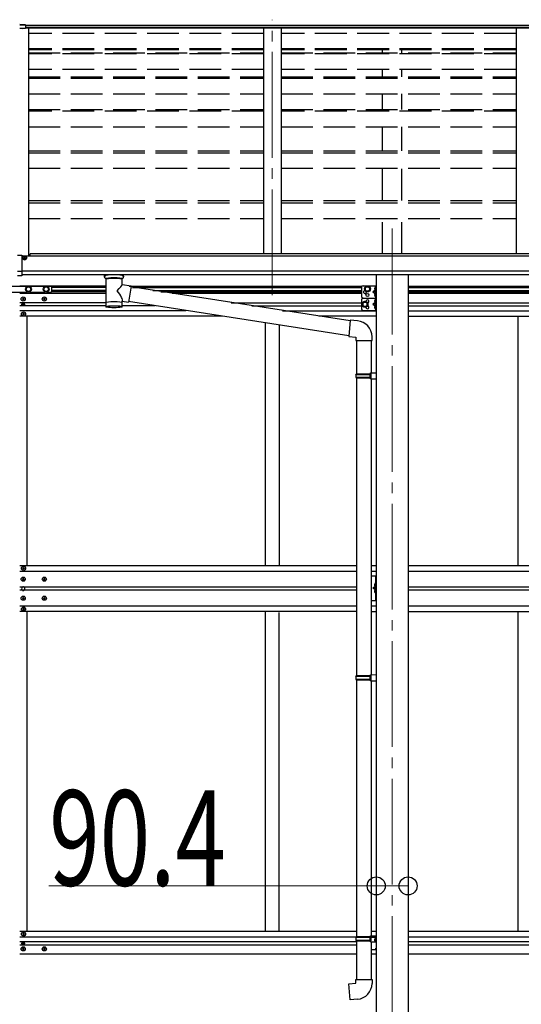
# Model space of a CAD drawing. Units: millimetres. Extents: x 0 to 50460, y 0 to 35640.
# Drawn here: x 28830 to 30252, y 6639 to 9432 of the extents above; entities that cross this region are included whole.
import ezdxf

# ---------------------------------------------------------------- set-up
doc = ezdxf.new("R2010")
doc.units = ezdxf.units.MM
doc.linetypes.add('YCENTER_1', pattern=[13, 10, -1, 1, -1])
doc.linetypes.add('YHIDDEN_1', pattern=[4, 3, -1])
for name, color, linetype, lineweight in [('YKK_12', 2, 'Continuous', 13), ('YKK_13', 4, 'Continuous', 30), ('YKK_A1', 4, 'Continuous', 30), ('YKK_D', 6, 'Continuous', 13)]:
    doc.layers.add(name, color=color, linetype=linetype, lineweight=lineweight)
doc.styles.add('text-b', font='extslim2.shx', dxfattribs={"width": 0.8, "bigfont": 'extfont2.shx'})

msp = doc.modelspace()

# ---------------------------------------------------------------- linework, layer by layer
at = {"layer": 'YKK_12', "linetype": 'YCENTER_1', "ltscale": 30}
for p, q in [((29546.4, 8650.5), (29546.4, 9432)), ((29886.4, 8839.3), (29886.4, 5833.3))]:
    msp.add_line(p, q, dxfattribs=at)
at = {"layer": 'YKK_13', "ltscale": 30}
for p, q in [((28846.9, 9417), (28830.4, 9418)), ((28846.9, 9416.2), (28830.4, 9417.2)), ((28846.9, 9415.5), (28830.4, 9416.5)), ((28846.9, 9415.2), (28830.4, 9416.1)), ((28846.9, 9417), (28846.9, 9407.7)), ((28830.4, 9408.2), (28846.9, 9408.4)), ((28839.7, 9407.4), (28830.4, 9407.3)), ((28823.9, 8764), (28836.9, 8764)), ((28836.9, 8764), (28836.9, 8705.2)), ((28823.9, 8718.3), (28836.9, 8718.3)), ((28836.9, 8705.2), (28823.9, 8705.2)), ((29070.9, 8702.2), (29070.9, 8708.3)), ((29075, 8697.7), (29075, 8617.4)), ((29120.8, 8680.1), (29120.8, 8697.7)), ((29124.9, 8702.2), (29124.9, 8708.3)), ((29146, 8676.2), (29120.8, 8680.1)), ((29146, 8676.2), (29139, 8630.9)), ((29767.1, 8577.8), (29145.7, 8674.2)), ((28837.9, 8640.2), (28837.9, 8639.2)), ((28838.9, 8640.2), (28837.9, 8640.2)), ((28837.9, 8639.2), (28838.9, 8639.2)), ((28840.9, 8642.2), (28839.9, 8642.2)), ((28839.9, 8642.2), (28839.9, 8641.2)), ((28839.9, 8638.2), (28839.9, 8637.2)), ((28839.9, 8637.2), (28840.9, 8637.2)), ((28840.9, 8641.2), (28840.9, 8642.2)), ((28840.9, 8637.2), (28840.9, 8638.2)), ((28842.9, 8640.2), (28841.9, 8640.2)), ((28841.9, 8639.2), (28842.9, 8639.2)), ((28842.9, 8639.2), (28842.9, 8640.2)), ((28897.9, 8640.2), (28897.9, 8639.2)), ((28898.9, 8640.2), (28897.9, 8640.2)), ((28897.9, 8639.2), (28898.9, 8639.2)), ((28900.9, 8642.2), (28899.9, 8642.2)), ((28899.9, 8642.2), (28899.9, 8641.2)), ((28899.9, 8638.2), (28899.9, 8637.2)), ((28899.9, 8637.2), (28900.9, 8637.2)), ((28900.9, 8641.2), (28900.9, 8642.2)), ((28900.9, 8637.2), (28900.9, 8638.2)), ((28902.9, 8640.2), (28901.9, 8640.2)), ((28901.9, 8639.2), (28902.9, 8639.2)), ((28902.9, 8639.2), (28902.9, 8640.2)), ((29120.8, 8617.4), (29120.8, 8634)), ((29120.8, 8633.8), (29139, 8630.9)), ((29763.5, 8535.8), (29139.3, 8632.7)), ((28838.3, 8624.6), (28838.3, 8623.8)), ((28839.2, 8624.6), (28838.3, 8624.6)), ((28838.3, 8623.8), (28839.2, 8623.8)), ((28840.8, 8626.2), (28840, 8626.2)), ((28840, 8626.2), (28840, 8625.4)), ((28840, 8623), (28840, 8622.1)), ((28840, 8622.1), (28840.8, 8622.1)), ((28840.8, 8625.4), (28840.8, 8626.2)), ((28840.8, 8622.1), (28840.8, 8623)), ((28842.4, 8624.6), (28841.6, 8624.6)), ((28841.6, 8623.8), (28842.4, 8623.8)), ((28842.4, 8623.8), (28842.4, 8624.6)), ((28838.9, 8596.7), (28838.9, 8597.7)), ((28838.9, 8597.7), (28839.9, 8597.7)), ((28839.9, 8596.7), (28838.9, 8596.7)), ((28840.9, 8598.7), (28840.9, 8599.7)), ((28840.9, 8599.7), (28841.9, 8599.7)), ((28840.9, 8594.7), (28840.9, 8595.7)), ((28841.9, 8594.7), (28840.9, 8594.7)), ((28841.9, 8599.7), (28841.9, 8598.7)), ((28841.9, 8595.7), (28841.9, 8594.7)), ((28842.9, 8597.7), (28843.9, 8597.7)), ((28843.9, 8596.7), (28842.9, 8596.7)), ((28843.9, 8597.7), (28843.9, 8596.7)), ((29767.3, 8579.5), (29763.3, 8533.7)), ((29788.1, 8577.7), (29767.3, 8579.5)), ((29763.3, 8533.7), (29783.2, 8532)), ((29783.2, 8532), (29783.2, 8522)), ((29783.2, 8522), (29829.2, 8522)), ((29785.2, 8522), (29785.2, 8427.8)), ((29827.2, 8522), (29827.2, 8430.4)), ((29829.2, 8522), (29829.2, 8532.9)), ((29783.2, 8425.8), (29784.2, 8427.8)), ((29783.2, 8425.8), (29827.2, 8425.8)), ((29783.2, 8425.8), (29783.2, 8417.8)), ((29783.2, 8417.8), (29827.2, 8417.8)), ((29783.2, 8417.8), (29784.2, 8415.8)), ((29784.2, 8427.8), (29827.2, 8427.8)), ((29784.2, 8415.8), (29827.2, 8415.8)), ((29785.2, 8415.8), (29785.2, 7571.6)), ((29822.7, 8425.8), (29822.3, 8427.8)), ((29822.7, 8417.8), (29822.3, 8415.8)), ((29822.7, 8425.8), (29822.7, 8417.8)), ((29825.2, 8430.3), (29841.2, 8430.8)), ((29825.2, 8428.3), (29825.2, 8430.3)), ((29825.2, 8428.3), (29827.2, 8428.3)), ((29825.2, 8415.3), (29827.2, 8415.3)), ((29825.2, 8413.3), (29825.2, 8415.3)), ((29825.2, 8413.3), (29841.2, 8412.9)), ((29827.2, 8415.3), (29827.2, 8428.3)), ((29827.2, 8413.3), (29827.2, 7574.2)), ((29841.2, 8430.8), (29841.2, 8412.9)), ((29783.2, 7569.6), (29784.2, 7571.6)), ((29783.2, 7569.6), (29827.2, 7569.6)), ((29783.2, 7569.6), (29783.2, 7561.6)), ((29784.2, 7571.6), (29827.2, 7571.6)), ((29822.7, 7569.6), (29822.3, 7571.6)), ((29822.7, 7569.6), (29822.7, 7561.6)), ((29825.2, 7574.1), (29841.2, 7574.6)), ((29825.2, 7572.1), (29825.2, 7574.1)), ((29825.2, 7572.1), (29827.2, 7572.1)), ((29827.2, 7559.1), (29827.2, 7572.1)), ((29841.2, 7574.6), (29841.2, 7556.7)), ((29783.2, 7561.6), (29827.2, 7561.6)), ((29783.2, 7561.6), (29784.2, 7559.6)), ((29784.2, 7559.6), (29827.2, 7559.6)), ((29785.2, 7559.6), (29785.2, 6831.5)), ((29822.7, 7561.6), (29822.3, 7559.6)), ((29825.2, 7559.1), (29827.2, 7559.1)), ((29825.2, 7557.1), (29825.2, 7559.1)), ((29825.2, 7557.1), (29841.2, 7556.7)), ((29827.2, 7557.1), (29827.2, 6834)), ((28838.9, 6839.6), (28838.9, 6838.6)), ((28839.9, 6839.6), (28838.9, 6839.6)), ((28838.9, 6838.6), (28839.9, 6838.6)), ((28840, 6813.3), (28840, 6814.1)), ((28840, 6814.1), (28840.8, 6814.1)), ((28840.8, 6814.1), (28840.8, 6813.3)), ((28841.9, 6841.6), (28840.9, 6841.6)), ((28840.9, 6841.6), (28840.9, 6840.6)), ((28840.9, 6837.6), (28840.9, 6836.6)), ((28840.9, 6836.6), (28841.9, 6836.6)), ((28841.9, 6840.6), (28841.9, 6841.6)), ((28841.9, 6836.6), (28841.9, 6837.6)), ((28843.9, 6839.6), (28842.9, 6839.6)), ((28842.9, 6838.6), (28843.9, 6838.6)), ((28843.9, 6838.6), (28843.9, 6839.6)), ((29783.2, 6829.5), (29784.2, 6831.5)), ((29783.2, 6829.5), (29827.2, 6829.5)), ((29783.2, 6829.5), (29783.2, 6821.5)), ((29783.2, 6821.5), (29827.2, 6821.5)), ((29783.2, 6821.5), (29784.2, 6819.5)), ((29784.2, 6831.5), (29827.2, 6831.5)), ((29784.2, 6819.5), (29827.2, 6819.5)), ((29785.2, 6819.5), (29785.2, 6709.5)), ((29822.7, 6829.5), (29822.3, 6831.5)), ((29822.7, 6821.5), (29822.3, 6819.5)), ((29822.7, 6829.5), (29822.7, 6821.5)), ((29825.2, 6834), (29841.2, 6834.4)), ((29825.2, 6832), (29825.2, 6834)), ((29825.2, 6832), (29827.2, 6832)), ((29825.2, 6819), (29827.2, 6819)), ((29825.2, 6817), (29825.2, 6819)), ((29825.2, 6817), (29841.2, 6816.5)), ((29827.2, 6819), (29827.2, 6832)), ((29827.2, 6816.9), (29827.2, 6709.5)), ((29841.2, 6834.4), (29841.2, 6816.5)), ((28837.9, 6796.1), (28837.9, 6797.1)), ((28837.9, 6797.1), (28838.9, 6797.1)), ((28838.9, 6796.1), (28837.9, 6796.1)), ((28838.3, 6811.7), (28838.3, 6812.5)), ((28838.3, 6812.5), (28839.2, 6812.5)), ((28839.2, 6811.7), (28838.3, 6811.7)), ((28839.9, 6798.1), (28839.9, 6799.1)), ((28839.9, 6799.1), (28840.9, 6799.1)), ((28839.9, 6794.1), (28839.9, 6795.1)), ((28840.9, 6794.1), (28839.9, 6794.1)), ((28840, 6810), (28840, 6810.8)), ((28840.8, 6810), (28840, 6810)), ((28840.8, 6810.8), (28840.8, 6810)), ((28840.9, 6799.1), (28840.9, 6798.1)), ((28840.9, 6795.1), (28840.9, 6794.1)), ((28841.6, 6812.5), (28842.4, 6812.5)), ((28842.4, 6811.7), (28841.6, 6811.7)), ((28841.9, 6797.1), (28842.9, 6797.1)), ((28842.9, 6796.1), (28841.9, 6796.1)), ((28842.4, 6812.5), (28842.4, 6811.7)), ((28842.9, 6797.1), (28842.9, 6796.1)), ((28897.9, 6796.1), (28897.9, 6797.1)), ((28897.9, 6797.1), (28898.9, 6797.1)), ((28898.9, 6796.1), (28897.9, 6796.1)), ((28899.9, 6798.1), (28899.9, 6799.1)), ((28899.9, 6799.1), (28900.9, 6799.1)), ((28899.9, 6794.1), (28899.9, 6795.1)), ((28900.9, 6794.1), (28899.9, 6794.1)), ((28900.9, 6799.1), (28900.9, 6798.1)), ((28900.9, 6795.1), (28900.9, 6794.1)), ((28901.9, 6797.1), (28902.9, 6797.1)), ((28902.9, 6796.1), (28901.9, 6796.1)), ((28902.9, 6797.1), (28902.9, 6796.1)), ((29783.2, 6709.5), (29829.2, 6709.5)), ((29783.2, 6699.5), (29783.2, 6709.5)), ((29829.2, 6709.5), (29829.2, 6698.5)), ((29763.3, 6697.7), (29783.2, 6699.5)), ((29767.3, 6651.9), (29763.3, 6697.7)), ((29788.1, 6653.7), (29767.3, 6651.9))]:
    msp.add_line(p, q, dxfattribs=at)
at = {"layer": 'YKK_13', "linetype": 'Continuous', "ltscale": 30}
for p, q in [((28841.9, 8755.6), (28841.9, 8756.5)), ((28841.9, 8756.5), (28842.9, 8756.5)), ((28842.9, 8755.6), (28841.9, 8755.6)), ((28843.9, 8757.4), (28843.9, 8758.3)), ((28843.9, 8758.3), (28844.9, 8758.3)), ((28843.9, 8756.3), (28843.9, 8754.7)), ((28843.9, 8755.4), (28844.9, 8755.4)), ((28843.9, 8753.8), (28843.9, 8754.7)), ((28844.9, 8753.8), (28843.9, 8753.8)), ((28844.9, 8758.3), (28844.9, 8757.4)), ((28844.9, 8754.7), (28844.9, 8756.3)), ((28844.9, 8754.7), (28844.9, 8753.8)), ((28845.9, 8756.5), (28846.9, 8756.5)), ((28846.9, 8755.6), (28845.9, 8755.6)), ((28846.9, 8756.5), (28846.9, 8755.6)), ((28852.5, 8675.6), (28808.3, 8675.6)), ((28808.3, 8659.6), (28852.5, 8659.6)), ((28851.6, 8674.1), (28847.9, 8667.6)), ((28847.9, 8667.6), (28851.6, 8661.1)), ((28859.1, 8674.1), (28851.6, 8674.1)), ((28851.6, 8661.1), (28859.1, 8661.1)), ((28902.5, 8675.6), (28858.3, 8675.6)), ((28858.3, 8659.6), (28902.5, 8659.6)), ((28862.9, 8667.6), (28859.1, 8674.1)), ((28859.1, 8661.1), (28862.9, 8667.6)), ((28901.6, 8674.1), (28897.9, 8667.6)), ((28897.9, 8667.6), (28901.6, 8661.1)), ((28909.1, 8674.1), (28901.6, 8674.1)), ((28901.6, 8661.1), (28909.1, 8661.1)), ((28920.4, 8675.6), (28908.3, 8675.6)), ((28908.3, 8659.6), (28920.4, 8659.6)), ((28912.9, 8667.6), (28909.1, 8674.1)), ((28909.1, 8661.1), (28912.9, 8667.6)), ((28920.4, 8675.6), (28920.4, 8659.6)), ((29799.2, 8672.2), (29799.2, 8647.2)), ((29804.2, 8677.2), (29841.2, 8677.2)), ((29816.2, 8675.7), (29809.7, 8671.9)), ((29809.7, 8671.9), (29809.7, 8664.4)), ((29809.7, 8664.4), (29816.2, 8660.7)), ((29822.7, 8671.9), (29816.2, 8675.7)), ((29816.2, 8660.7), (29822.7, 8664.4)), ((29822.7, 8664.4), (29822.7, 8671.9)), ((29838.7, 8664.7), (29831.7, 8659.7)), ((29831.7, 8659.7), (29838.7, 8654.7)), ((29838.7, 8659.7), (29831.7, 8659.7)), ((29838.2, 8672.7), (29837.4, 8672.6)), ((29838.2, 8664.7), (29837.4, 8664.8)), ((29838.2, 8664.7), (29838.2, 8672.7)), ((29838.2, 8672.7), (29838.7, 8672.6)), ((29838.2, 8664.7), (29838.7, 8664.8)), ((29838.7, 8677.2), (29838.7, 8642.2)), ((29838.7, 8672.6), (29838.7, 8664.8)), ((29841.2, 8677.2), (29841.2, 8642.2)), ((29799.2, 8637.2), (29799.2, 8612.2)), ((29809.2, 8632.2), (29802.7, 8628.4)), ((29804.2, 8642.2), (29841.2, 8642.2)), ((29804.2, 8642.2), (29841.2, 8642.2)), ((29815.7, 8628.4), (29809.2, 8632.2)), ((29838.7, 8629.7), (29831.7, 8624.7)), ((29838.2, 8654.7), (29837.4, 8654.6)), ((29838.2, 8646.7), (29837.4, 8646.8)), ((29838.2, 8637.7), (29837.4, 8637.6)), ((29838.2, 8629.7), (29837.4, 8629.8)), ((29838.2, 8646.7), (29838.2, 8654.7)), ((29838.2, 8654.7), (29838.7, 8654.6)), ((29838.2, 8646.7), (29838.7, 8646.8)), ((29838.2, 8629.7), (29838.2, 8637.7)), ((29838.2, 8637.7), (29838.7, 8637.6)), ((29838.2, 8629.7), (29838.7, 8629.8)), ((29838.7, 8654.6), (29838.7, 8646.8)), ((29838.7, 8642.2), (29838.7, 8607.2)), ((29838.7, 8637.6), (29838.7, 8629.8)), ((29841.2, 8642.2), (29841.2, 8607.2)), ((29802.7, 8628.4), (29802.7, 8620.9)), ((29802.7, 8620.9), (29809.2, 8617.2)), ((29804.2, 8607.2), (29841.2, 8607.2)), ((29809.2, 8617.2), (29815.7, 8620.9)), ((29815.7, 8620.9), (29815.7, 8628.4)), ((29831.7, 8624.7), (29838.7, 8619.7)), ((29838.7, 8624.7), (29831.7, 8624.7)), ((29838.2, 8619.7), (29837.4, 8619.6)), ((29838.2, 8611.7), (29837.4, 8611.8)), ((29838.2, 8611.7), (29838.2, 8619.7)), ((29838.2, 8619.7), (29838.7, 8619.6)), ((29838.2, 8611.7), (29838.7, 8611.8)), ((29838.7, 8619.6), (29838.7, 8611.8)), ((28838.9, 7875.6), (28838.9, 7876.6)), ((28838.9, 7876.6), (28839.9, 7876.6)), ((28839.9, 7875.6), (28838.9, 7875.6)), ((28840.9, 7877.6), (28840.9, 7878.6)), ((28840.9, 7878.6), (28841.9, 7878.6)), ((28841.9, 7878.6), (28841.9, 7877.6)), ((28842.9, 7876.6), (28843.9, 7876.6)), ((28843.9, 7875.6), (28842.9, 7875.6)), ((28843.9, 7876.6), (28843.9, 7875.6)), ((28840.9, 7847.6), (28839.9, 7847.6)), ((28839.9, 7847.6), (28839.9, 7846.6)), ((28840.9, 7873.6), (28840.9, 7874.6)), ((28841.9, 7873.6), (28840.9, 7873.6)), ((28840.9, 7846.6), (28840.9, 7847.6)), ((28841.9, 7874.6), (28841.9, 7873.6)), ((28900.9, 7847.6), (28899.9, 7847.6)), ((28899.9, 7847.6), (28899.9, 7846.6)), ((28900.9, 7846.6), (28900.9, 7847.6)), ((29827.2, 7854.6), (29841.2, 7854.6)), ((29838.7, 7854.6), (29838.7, 7784.6)), ((29841.2, 7784.6), (29841.2, 7854.6)), ((28838.9, 7845.6), (28837.9, 7845.6)), ((28837.9, 7845.6), (28837.9, 7844.6)), ((28837.9, 7844.6), (28838.9, 7844.6)), ((28839.9, 7843.6), (28839.9, 7842.6)), ((28839.9, 7842.6), (28840.9, 7842.6)), ((28840.9, 7842.6), (28840.9, 7843.6)), ((28842.9, 7845.6), (28841.9, 7845.6)), ((28841.9, 7844.6), (28842.9, 7844.6)), ((28842.9, 7844.6), (28842.9, 7845.6)), ((28898.9, 7845.6), (28897.9, 7845.6)), ((28897.9, 7845.6), (28897.9, 7844.6)), ((28897.9, 7844.6), (28898.9, 7844.6)), ((28899.9, 7843.6), (28899.9, 7842.6)), ((28899.9, 7842.6), (28900.9, 7842.6)), ((28900.9, 7842.6), (28900.9, 7843.6)), ((28902.9, 7845.6), (28901.9, 7845.6)), ((28901.9, 7844.6), (28902.9, 7844.6)), ((28902.9, 7844.6), (28902.9, 7845.6)), ((29838.7, 7824.6), (29831.7, 7819.6)), ((29838.7, 7819.6), (29831.7, 7819.6)), ((29838.7, 7814.6), (29831.7, 7819.6)), ((29838.2, 7832.6), (29837.4, 7832.5)), ((29838.2, 7824.6), (29837.4, 7824.8)), ((29838.2, 7824.6), (29838.2, 7832.6)), ((29838.2, 7832.6), (29838.7, 7832.6)), ((29838.2, 7824.6), (29838.7, 7824.7)), ((29838.7, 7832.6), (29838.7, 7824.7)), ((28838.9, 7791.6), (28837.9, 7791.6)), ((28837.9, 7791.6), (28837.9, 7790.6)), ((28840.9, 7793.6), (28839.9, 7793.6)), ((28839.9, 7793.6), (28839.9, 7792.6)), ((28840.9, 7792.6), (28840.9, 7793.6)), ((28842.9, 7791.6), (28841.9, 7791.6)), ((28842.9, 7790.6), (28842.9, 7791.6)), ((28898.9, 7791.6), (28897.9, 7791.6)), ((28897.9, 7791.6), (28897.9, 7790.6)), ((28900.9, 7793.6), (28899.9, 7793.6)), ((28899.9, 7793.6), (28899.9, 7792.6)), ((28900.9, 7792.6), (28900.9, 7793.6)), ((28902.9, 7791.6), (28901.9, 7791.6)), ((28902.9, 7790.6), (28902.9, 7791.6)), ((29838.2, 7814.6), (29837.4, 7814.5)), ((29838.2, 7806.6), (29837.4, 7806.8)), ((29838.2, 7806.6), (29838.2, 7814.6)), ((29838.2, 7814.6), (29838.7, 7814.6)), ((29838.2, 7806.6), (29838.7, 7806.7)), ((29838.7, 7814.6), (29838.7, 7806.7)), ((28837.9, 7790.6), (28838.9, 7790.6)), ((28839.9, 7789.6), (28839.9, 7788.6)), ((28839.9, 7788.6), (28840.9, 7788.6)), ((28840.9, 7788.6), (28840.9, 7789.6)), ((28841.9, 7790.6), (28842.9, 7790.6)), ((28897.9, 7790.6), (28898.9, 7790.6)), ((28899.9, 7789.6), (28899.9, 7788.6)), ((28899.9, 7788.6), (28900.9, 7788.6)), ((28900.9, 7788.6), (28900.9, 7789.6)), ((28901.9, 7790.6), (28902.9, 7790.6)), ((29827.2, 7784.6), (29841.2, 7784.6)), ((28839.9, 7760.6), (28838.9, 7760.6)), ((28838.9, 7760.6), (28838.9, 7759.6)), ((28838.9, 7759.6), (28839.9, 7759.6)), ((28841.9, 7762.6), (28840.9, 7762.6)), ((28840.9, 7762.6), (28840.9, 7761.6)), ((28840.9, 7758.6), (28840.9, 7757.6)), ((28840.9, 7757.6), (28841.9, 7757.6)), ((28841.9, 7761.6), (28841.9, 7762.6)), ((28841.9, 7757.6), (28841.9, 7758.6)), ((28843.9, 7760.6), (28842.9, 7760.6)), ((28842.9, 7759.6), (28843.9, 7759.6)), ((28843.9, 7759.6), (28843.9, 7760.6)), ((29827.2, 6830.2), (29841.2, 6830.2)), ((29838.7, 6817.7), (29836.2, 6815.9)), ((29838.2, 6825.7), (29837.4, 6825.6)), ((29838.2, 6817.7), (29837.4, 6817.8)), ((29838.2, 6817.7), (29838.2, 6825.7)), ((29838.2, 6825.7), (29838.7, 6825.6)), ((29838.2, 6817.7), (29838.7, 6817.8)), ((29838.7, 6830.2), (29838.7, 6816)), ((29838.7, 6825.6), (29838.7, 6817.8)), ((29841.2, 6830.2), (29841.2, 6795.2)), ((29827.2, 6795.2), (29841.2, 6795.2)), ((29838.7, 6798.2), (29838.7, 6795.2))]:
    msp.add_line(p, q, dxfattribs=at)
at = {"layer": 'YKK_13', "ltscale": 50}
for p, q in [((29070.9, 8702.5), (29071.2, 8703.4)), ((29070.9, 8702.1), (29070.9, 8702.5)), ((29070.9, 8702.2), (29070.9, 8701.9)), ((29070.9, 8701.9), (29071.2, 8700.9)), ((29071.2, 8703.4), (29071.7, 8704.3)), ((29071.2, 8700.9), (29071.7, 8700)), ((29071.7, 8704.3), (29072.5, 8705.2)), ((29071.7, 8700), (29072.5, 8699.2)), ((29072.5, 8705.2), (29073.6, 8706)), ((29072.5, 8699.2), (29073.6, 8698.4)), ((29073.6, 8706), (29075, 8706.7)), ((29073.6, 8698.4), (29075, 8697.7)), ((29120.8, 8706.7), (29121, 8706.6)), ((29120.8, 8697.7), (29121, 8697.8)), ((29121, 8706.6), (29122.4, 8705.8)), ((29121, 8697.8), (29122.4, 8698.5)), ((29122.4, 8705.8), (29123.5, 8705)), ((29122.4, 8698.5), (29123.5, 8699.4)), ((29123.5, 8705), (29124.3, 8704.1)), ((29123.5, 8699.4), (29124.3, 8700.2)), ((29124.3, 8704.1), (29124.7, 8703.2)), ((29124.3, 8700.2), (29124.7, 8701.1)), ((29124.7, 8703.2), (29124.9, 8702.3)), ((29124.7, 8701.1), (29124.9, 8702))]:
    msp.add_line(p, q, dxfattribs=at)
at = {"layer": 'YKK_13', "linetype": 'YHIDDEN_1', "ltscale": 30}
for p, q in [((29838.5, 8669.9), (29836.2, 8671)), ((29838.5, 8667.5), (29836.2, 8666.4)), ((29839.1, 8668.7), (29838.5, 8669.9)), ((29839.1, 8668.7), (29838.5, 8667.5)), ((29838.5, 8651.9), (29836.2, 8653)), ((29838.5, 8649.5), (29836.2, 8648.4)), ((29838.5, 8634.9), (29836.2, 8636)), ((29838.5, 8632.5), (29836.2, 8631.4)), ((29839.1, 8650.7), (29838.5, 8651.9)), ((29839.1, 8650.7), (29838.5, 8649.5)), ((29839.1, 8633.7), (29838.5, 8634.9)), ((29839.1, 8633.7), (29838.5, 8632.5)), ((29838.5, 8616.9), (29836.2, 8618)), ((29838.5, 8614.5), (29836.2, 8613.4)), ((29839.1, 8615.7), (29838.5, 8616.9)), ((29839.1, 8615.7), (29838.5, 8614.5)), ((29838.4, 7829.8), (29836.2, 7830.9)), ((29838.4, 7827.5), (29836.2, 7826.3)), ((29839.1, 7828.6), (29838.4, 7829.8)), ((29839.1, 7828.6), (29838.4, 7827.5)), ((29838.4, 7811.8), (29836.2, 7812.9)), ((29838.4, 7809.5), (29836.2, 7808.3)), ((29839.1, 7810.6), (29838.4, 7811.8)), ((29839.1, 7810.6), (29838.4, 7809.5)), ((29838.5, 6822.9), (29836.2, 6824)), ((29838.5, 6820.5), (29836.2, 6819.4)), ((29839.1, 6821.7), (29838.5, 6822.9)), ((29839.1, 6821.7), (29838.5, 6820.5))]:
    msp.add_line(p, q, dxfattribs=at)
at = {"layer": 'YKK_13', "linetype": 'Continuous', "ltscale": 30}
for centre, radius in [((28855.4, 8667.6), 8.5), ((28855.4, 8667.6), 6.5), ((28905.4, 8667.6), 8.5), ((28905.4, 8667.6), 6.5), ((29816.2, 8668.2), 8.5), ((29816.2, 8668.2), 7.5), ((29816.2, 8668.2), 6.5), ((29809.2, 8624.7), 8.5), ((29809.2, 8624.7), 7.5), ((29809.2, 8624.7), 6.5), ((29816.2, 8651.2), 4.25), ((28841.4, 7876.1), 5.9), ((28840.4, 7845.1), 5.9), ((28900.4, 7845.1), 5.9), ((28840.4, 7791.1), 5.9), ((28900.4, 7791.1), 5.9), ((28841.4, 7760.1), 5.9)]:
    msp.add_circle(centre, radius, dxfattribs=at)
at = {"layer": 'YKK_13', "ltscale": 30}
for centre, radius in [((28840.4, 8639.7), 5.9), ((28900.4, 8639.7), 5.9), ((28841.4, 8597.2), 5.9), ((28840.4, 8624.2), 3.75), ((28841.4, 6839.1), 5.9), ((28840.4, 6812.1), 3.75), ((28840.4, 6796.6), 5.9), ((28900.4, 6796.6), 5.9)]:
    msp.add_circle(centre, radius, dxfattribs=at)
at = {"layer": 'YKK_13', "ltscale": 50}
for centre, radius, start, end in [((29088, 8657), 51.4, 92.4613, 104.6196), ((29107.8, 8657), 51.4, 75.3804, 87.5387), ((29784.2, 8532.9), 45, 0, 85), ((29784.2, 6698.5), 45, 275, 0)]:
    msp.add_arc(centre, radius, start, end, dxfattribs=at)
at = {"layer": 'YKK_13', "linetype": 'Continuous', "ltscale": 30}
for centre, radius, start, end in [((29804.2, 8672.2), 5, 90, 180), ((29809.2, 8659.7), 4.25, 94.7608, 6.2943), ((29842.3, 8668.7), 6.5, 147.9441, 212.0559), ((29837.6, 8671.7), 0.9, 100, 147.9441), ((29837.6, 8665.7), 0.9, 212.0559, 260), ((29804.2, 8647.2), 5, 180, 270), ((29804.2, 8637.2), 5, 90, 180), ((29816.2, 8633.2), 4.25, 274.7608, 186.2943), ((29842.3, 8650.7), 6.5, 147.9441, 212.0559), ((29842.3, 8633.7), 6.5, 147.9441, 212.0559), ((29837.6, 8653.7), 0.9, 100, 147.9441), ((29837.6, 8647.7), 0.9, 212.0559, 260), ((29837.6, 8636.7), 0.9, 100, 147.9441), ((29837.6, 8630.7), 0.9, 212.0559, 260), ((29804.2, 8612.2), 5, 180, 270), ((29816.2, 8616.2), 4.25, 173.7057, 85.2392), ((29842.3, 8615.7), 6.5, 147.9441, 212.0559), ((29837.6, 8618.7), 0.9, 100, 147.9441), ((29837.6, 8612.7), 0.9, 212.0559, 260), ((28839.9, 7877.6), 1, 270, 0), ((28839.9, 7874.6), 1, 0, 90), ((28842.9, 7877.6), 1, 180, 270), ((28842.9, 7874.6), 1, 90, 180), ((28838.9, 7846.6), 1, 270, 0), ((28838.9, 7843.6), 1, 0, 90), ((28841.9, 7846.6), 1, 180, 270), ((28841.9, 7843.6), 1, 90, 180), ((28898.9, 7846.6), 1, 270, 0), ((28898.9, 7843.6), 1, 0, 90), ((28901.9, 7846.6), 1, 180, 270), ((28901.9, 7843.6), 1, 90, 180), ((29842.3, 7828.6), 6.5, 147.9441, 212.0559), ((29837.5, 7831.6), 0.9, 100, 147.9441), ((29837.5, 7825.7), 0.9, 212.0559, 260), ((28838.9, 7792.6), 1, 270, 0), ((28841.9, 7792.6), 1, 180, 270), ((28898.9, 7792.6), 1, 270, 0), ((28901.9, 7792.6), 1, 180, 270), ((29842.3, 7810.6), 6.5, 147.9441, 212.0559), ((29837.5, 7813.6), 0.9, 100, 147.9441), ((29837.5, 7807.7), 0.9, 212.0559, 260), ((28838.9, 7789.6), 1, 0, 90), ((28841.9, 7789.6), 1, 90, 180), ((28898.9, 7789.6), 1, 0, 90), ((28901.9, 7789.6), 1, 90, 180), ((28839.9, 7761.6), 1, 270, 0), ((28839.9, 7758.6), 1, 0, 90), ((28842.9, 7761.6), 1, 180, 270), ((28842.9, 7758.6), 1, 90, 180), ((29842.3, 6821.7), 6.5, 147.9441, 212.0559), ((29837.6, 6824.7), 0.9, 100, 147.9441), ((29837.6, 6818.7), 0.9, 212.0559, 260)]:
    msp.add_arc(centre, radius, start, end, dxfattribs=at)
at = {"layer": 'YKK_13', "ltscale": 30}
for centre, radius, start, end in [((28838.9, 8641.2), 1, 270, 0), ((28838.9, 8638.2), 1, 0, 90), ((28841.9, 8641.2), 1, 180, 270), ((28841.9, 8638.2), 1, 90, 180), ((28898.9, 8641.2), 1, 270, 0), ((28898.9, 8638.2), 1, 0, 90), ((28901.9, 8641.2), 1, 180, 270), ((28901.9, 8638.2), 1, 90, 180), ((28839.2, 8625.4), 0.82, 270, 0), ((28839.2, 8623), 0.82, 0, 90), ((28841.6, 8625.4), 0.82, 180, 270), ((28841.6, 8623), 0.82, 90, 180), ((28839.9, 8598.7), 1, 270, 0), ((28839.9, 8595.7), 1, 0, 90), ((28842.9, 8598.7), 1, 180, 270), ((28842.9, 8595.7), 1, 90, 180), ((28840.4, 7818.1), 5, 115.8419, 244.1581), ((28840.4, 7818.1), 5, 295.8419, 64.1581), ((28839.9, 6840.6), 1, 270, 0), ((28839.9, 6837.6), 1, 0, 90), ((28842.9, 6840.6), 1, 180, 270), ((28842.9, 6837.6), 1, 90, 180), ((28838.9, 6798.1), 1, 270, 0), ((28838.9, 6795.1), 1, 0, 90), ((28839.2, 6813.3), 0.82, 270, 0), ((28839.2, 6810.8), 0.82, 0, 90), ((28841.6, 6813.3), 0.82, 180, 270), ((28841.6, 6810.8), 0.82, 90, 180), ((28841.9, 6798.1), 1, 180, 270), ((28841.9, 6795.1), 1, 90, 180), ((28898.9, 6798.1), 1, 270, 0), ((28898.9, 6795.1), 1, 0, 90), ((28901.9, 6798.1), 1, 180, 270), ((28901.9, 6795.1), 1, 90, 180)]:
    msp.add_arc(centre, radius, start, end, dxfattribs=at)
at = {"layer": 'YKK_13', "linetype": 'YHIDDEN_1', "ltscale": 30}
for start, end in [(64.1581, 115.8419), (244.1581, 295.8419)]:
    msp.add_arc((28840.4, 7818.1), 5, start, end, dxfattribs=at)
at = {"layer": 'YKK_13', "ltscale": 50}
for centre, major_axis, ratio, start_param, end_param in [((28846.7, 9408), (8.19, 0.54), 0.030654, 3.668074, 4.730583), ((29097.9, 8698.1), (-22.9, -0.4), 0.072511, 4.711586, 6.282382), ((29097.9, 8696.5), (-22.9, -0.4), 0.072511, 4.711586, 6.282382), ((29097.9, 8698.1), (22.9, -0.4), 0.07247, 0.000809, 1.571605), ((29097.9, 8696.5), (22.9, -0.4), 0.07247, 0.000809, 1.571605), ((29108.9, 8702.2), (16, 0), 0.361356, 6.263698, 6.283185), ((29100.4, 8657.9), (20.3, 22.2), 0.045535, 4.975651, 6.24419), ((29097.9, 8660.6), (-22.8, 26.6), 0.234429, 3.156333, 4.597638), ((29097.9, 8617.4), (22.9, 0), 0.101955, 6.282972, 9.424821)]:
    msp.add_ellipse(centre, major_axis=major_axis, ratio=ratio, start_param=start_param, end_param=end_param, dxfattribs=at)
at = {"layer": 'YKK_13', "linetype": 'Continuous', "ltscale": 50, "extrusion": (0, 0, -1)}
msp.add_ellipse((28844.4, 8756.3), major_axis=(-5.9, 0), ratio=0.9, dxfattribs=at)
for centre, major_axis, start_param, end_param in [((28844.4, 8756), (-5.9, 0), 6.283185, 9.424778), ((28842.9, 8757.4), (-1, 0), 3.141593, 4.712389), ((28842.9, 8754.7), (1, 0), -1.570796, 0), ((28845.9, 8757.4), (1, 0), 1.570796, 3.141593), ((28845.9, 8754.7), (-1, 0), 0, 1.570796)]:
    msp.add_ellipse(centre, major_axis=major_axis, ratio=0.9, start_param=start_param, end_param=end_param, dxfattribs=at)
at = {"layer": 'YKK_13', "linetype": 'Continuous', "ltscale": 50}
for centre, major_axis, start_param, end_param in [((28842.9, 8756.3), (1, 0), 0, 0.619147), ((28845.9, 8756.3), (-1, 0), -0.619147, 0)]:
    msp.add_ellipse(centre, major_axis=major_axis, ratio=0.9, start_param=start_param, end_param=end_param, dxfattribs=at)
at = {"layer": 'YKK_13', "ltscale": 50, "extrusion": (0, 0, -1)}
for centre, major_axis, ratio, start_param, end_param in [((29108.9, 8702.2), (16, 0), 0.361356, 6.263698, 6.283185), ((29097.9, 8629.8), (22.9, 0), 0.122865, 3.141593, 6.283185), ((29097.9, 8617.4), (22.9, 0), 0.101955, 6.282972, 9.424821)]:
    msp.add_ellipse(centre, major_axis=major_axis, ratio=ratio, start_param=start_param, end_param=end_param, dxfattribs=at)
at = {"layer": 'YKK_A1', "ltscale": 30}
for p, q in [((28846.9, 9416), (33826.9, 9416)), ((33826.9, 9414.4), (28846.9, 9414.4)), ((33830.4, 9408.8), (28846.9, 9408.8)), ((33830.4, 9407.9), (28846.9, 9407.9)), ((28855.4, 9407.9), (28855.4, 8761.7)), ((29521.4, 9407.9), (29521.4, 8768.1)), ((29571.4, 9407.9), (29571.4, 8768.1)), ((30237.4, 9407.9), (30237.4, 8768.1)), ((33835.9, 8761.7), (28836.9, 8761.7)), ((33812.4, 8768.1), (28860.4, 8768.1)), ((28860.4, 8761.7), (28860.4, 8768.1)), ((28836.9, 8720.1), (33835.9, 8720.1)), ((33835.9, 8708.2), (28836.9, 8708.2)), ((29841.2, 8708.3), (29841.2, 6051.3)), ((29931.6, 8708.3), (29931.6, 6051.3))]:
    msp.add_line(p, q, dxfattribs=at)
at = {"layer": 'YKK_A1', "linetype": 'YHIDDEN_1', "ltscale": 30}
for p, q in [((29521.4, 9392.7), (28855.4, 9392.7)), ((30237.4, 9392.7), (29571.4, 9392.7)), ((29521.4, 9349.1), (28855.4, 9349.1)), ((29521.4, 9348.1), (28855.4, 9348.1)), ((29521.4, 9346.8), (28855.4, 9346.8)), ((28855.4, 9337.9), (29521.4, 9337.9)), ((29521.4, 9335.3), (28855.4, 9335.3)), ((30237.4, 9349.1), (29571.4, 9349.1)), ((30237.4, 9348.1), (29571.4, 9348.1)), ((30237.4, 9346.8), (29571.4, 9346.8)), ((29571.4, 9337.9), (30237.4, 9337.9)), ((30237.4, 9335.3), (29571.4, 9335.3)), ((29858.9, 9337.9), (29858.9, 9346.8)), ((29913.9, 9337.9), (29913.9, 9346.8)), ((29521.4, 9290.6), (28855.4, 9290.6)), ((30237.4, 9290.6), (29571.4, 9290.6)), ((29858.9, 9270), (29858.9, 9290.6)), ((29913.9, 9270), (29913.9, 9290.6)), ((28855.4, 9270), (29521.4, 9270)), ((28855.4, 9266.5), (29521.4, 9266.5)), ((29571.4, 9270), (30237.4, 9270)), ((29571.4, 9266.5), (30237.4, 9266.5)), ((28855.4, 9221.9), (29521.4, 9221.9)), ((29571.4, 9221.9), (30237.4, 9221.9)), ((29858.9, 9177.5), (29858.9, 9221.9)), ((29913.9, 9177.5), (29913.9, 9221.9)), ((28855.4, 9177.5), (29521.4, 9177.5)), ((29521.4, 9172.8), (28855.4, 9172.8)), ((29571.4, 9177.5), (30237.4, 9177.5)), ((30237.4, 9172.8), (29571.4, 9172.8)), ((28855.4, 9128.5), (29521.4, 9128.5)), ((29571.4, 9128.5), (30237.4, 9128.5)), ((29858.9, 9060.3), (29858.9, 9128.5)), ((29913.9, 9060.3), (29913.9, 9128.5)), ((28855.4, 9060.3), (29521.4, 9060.3)), ((28855.4, 9054.5), (29521.4, 9054.5)), ((29571.4, 9060.3), (30237.4, 9060.3)), ((29571.4, 9054.5), (30237.4, 9054.5)), ((28855.4, 9010.6), (29521.4, 9010.6)), ((29571.4, 9010.6), (30237.4, 9010.6)), ((29858.9, 8918.9), (29858.9, 9010.6)), ((29913.9, 8918.9), (29913.9, 9010.6)), ((28855.4, 8918.9), (29521.4, 8918.9)), ((28855.4, 8912.1), (29521.4, 8912.1)), ((29571.4, 8918.9), (30237.4, 8918.9)), ((29571.4, 8912.1), (30237.4, 8912.1)), ((28855.4, 8868.5), (29521.4, 8868.5)), ((29571.4, 8868.5), (30237.4, 8868.5)), ((29858.9, 8768.1), (29858.9, 8868.5)), ((29913.9, 8768.1), (29913.9, 8868.5))]:
    msp.add_line(p, q, dxfattribs=at)
at = {"layer": 'YKK_A1', "linetype": 'Continuous', "ltscale": 30}
for p, q in [((29075, 8676.2), (28830.4, 8676.2)), ((29075, 8672.7), (28920.4, 8672.7)), ((29075, 8663.7), (28920.4, 8663.7)), ((29075, 8660.2), (28920.4, 8660.2)), ((29140.7, 8676.2), (29801.2, 8676.2)), ((29149.9, 8672.7), (29799.2, 8672.7)), ((29207.9, 8663.7), (29799.2, 8663.7)), ((29230.5, 8660.2), (29799.2, 8660.2)), ((29931.4, 8676.2), (31269.4, 8676.2)), ((29931.4, 8672.7), (31269.4, 8672.7)), ((29931.4, 8663.7), (31269.4, 8663.7)), ((29931.4, 8660.2), (31269.4, 8660.2)), ((29075, 8655.2), (28830.4, 8655.2)), ((29638.5, 8655.2), (29262.7, 8655.2)), ((29799.2, 8655.2), (29638.5, 8655.2)), ((31269.4, 8655.2), (29931.4, 8655.2)), ((29075, 8629.2), (28830.4, 8629.2)), ((29075, 8620.2), (28830.4, 8620.2)), ((29301.4, 8606.7), (28830.4, 8606.7)), ((29214.4, 8620.2), (29120.8, 8620.2)), ((29430.3, 8629.2), (29799.2, 8629.2)), ((29488.3, 8620.2), (29799.2, 8620.2)), ((29575.4, 8606.7), (29841.4, 8606.7)), ((29931.4, 8629.2), (31269.4, 8629.2)), ((29931.4, 8620.2), (31269.4, 8620.2)), ((29931.4, 8606.7), (31311.4, 8606.7)), ((29404.5, 8590.7), (28830.4, 8590.7)), ((28850.4, 8590.7), (28850.4, 7883.7)), ((29841.4, 8590.7), (29678.5, 8590.7)), ((29931.4, 8590.7), (31311.4, 8590.7)), ((30242.4, 8590.7), (30242.4, 7883.7)), ((29526.4, 8571.8), (29526.4, 7883.7)), ((29566.4, 8565.6), (29566.4, 7883.7)), ((28830.4, 7883.7), (29785.4, 7883.7)), ((29827.4, 7883.7), (29841.4, 7883.7)), ((29931.4, 7883.7), (31311.4, 7883.7)), ((28830.4, 7867.7), (29785.4, 7867.7)), ((29827.4, 7867.7), (29841.4, 7867.7)), ((29931.4, 7867.7), (31311.4, 7867.7)), ((28830.4, 7823.1), (29785.4, 7823.1)), ((29931.4, 7823.1), (31269.4, 7823.1)), ((29785.4, 7814.1), (28830.4, 7814.1)), ((31269.4, 7814.1), (29931.4, 7814.1)), ((28830.4, 7769.7), (29785.4, 7769.7)), ((29827.4, 7769.7), (29841.4, 7769.7)), ((29931.4, 7769.7), (31311.4, 7769.7)), ((29785.4, 7753.7), (28830.4, 7753.7)), ((28850.4, 7753.7), (28850.4, 6846.7)), ((29526.4, 7753.9), (29526.4, 6846.7)), ((29566.4, 6846.7), (29566.4, 7750.4)), ((29827.4, 7753.7), (29841.4, 7753.7)), ((29931.4, 7753.7), (31311.4, 7753.7)), ((30242.4, 7753.7), (30242.4, 6846.7)), ((28830.4, 6846.7), (29785.4, 6846.7)), ((29827.4, 6846.7), (29841.4, 6846.7)), ((29931.4, 6846.7), (31311.4, 6846.7)), ((28830.4, 6830.7), (29785.4, 6830.7)), ((28830.4, 6817.2), (29785.4, 6817.2)), ((29827.4, 6830.7), (29841.4, 6830.7)), ((29931.4, 6830.7), (31311.4, 6830.7)), ((29931.4, 6817.2), (31269.4, 6817.2)), ((28830.4, 6808.2), (29783.2, 6808.2)), ((29931.4, 6808.2), (31269.4, 6808.2)), ((28830.4, 6782.2), (29785.4, 6782.2)), ((29827.4, 6782.2), (29841.4, 6782.2)), ((29931.4, 6782.2), (31311.4, 6782.2))]:
    msp.add_line(p, q, dxfattribs=at)
at = {"layer": 'YKK_D', "ltscale": 50}
for p, q in [((29841.2, 6975.1), (28913.1, 6975.1)), ((29841.2, 6975.1), (29841.2, 6976.1)), ((29931.6, 6975.1), (29841.2, 6975.1)), ((29931.6, 6975.1), (29931.6, 6976.1))]:
    msp.add_line(p, q, dxfattribs=at)
at = {"layer": 'YKK_D', "linetype": 'ByBlock', "lineweight": -2}
for centre in [(29841.2, 6975.1), (29931.6, 6975.1)]:
    msp.add_circle(centre, 25.5, dxfattribs=at)

# ---------------------------------------------------------------- texts
at = {"layer": 'YKK_D', "style": 'text-b', "width": 0.7}
msp.add_text('90.4', height=270, dxfattribs=at).set_placement((28914.1, 6976.1))

doc.saveas('drawing.dxf')
